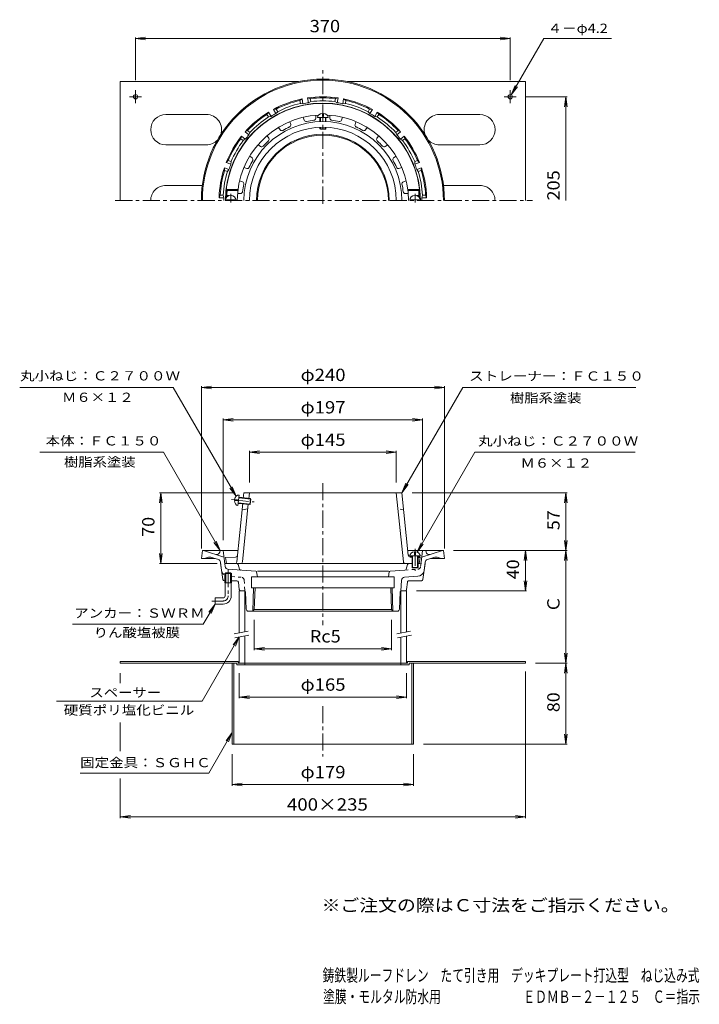
# Model space of a CAD drawing. Units: millimetres. Extents: x -351 to 320, y -464 to 509.
import ezdxf

# ---------------------------------------------------------------- set-up
doc = ezdxf.new("R2010")
doc.units = ezdxf.units.MM
doc.header["$LTSCALE"] = 4
for name, pattern in [('JWW_CENTER1', [6.773333, 4.233333, -0.846667, 0.846667, -0.846667]), ('JWW_DASHED1', [1.693333, 0.846667, -0.846667]), ('JWW_PHANTOM1', [6.773333, 3.386667, -0.846667, 0.423333, -0.846667, 0.423333, -0.846667]), ('JWW_PHANTOM2', [13.546667, 10.16, -0.846667, 0.423333, -0.846667, 0.423333, -0.846667])]:
    doc.linetypes.add(name, pattern=pattern)
for name, color, linetype in [('0-B', 7, 'Continuous'), ('F-5ﾚｲﾔ', 7, 'Continuous'), ('F-Eﾚｲﾔ', 7, 'Continuous'), ('その他', 7, 'Continuous'), ('仕上', 7, 'Continuous'), ('寸法', 7, 'Continuous'), ('建具', 7, 'Continuous'), ('通り芯', 7, 'Continuous')]:
    doc.layers.add(name, color=color, linetype=linetype)
doc.styles.add('ＭＳ ゴシック', font='txt', dxfattribs={"height": 1})

msp = doc.modelspace()

# ---------------------------------------------------------------- linework, layer by layer
at = {"layer": '0-B', "color": 2, "linetype": 'Continuous', "lineweight": 9}
for p, q in [((-252.04, 447.45), (-252.04, 329.95)), ((-252.04, 447.45), (-76.41, 447.45)), ((-27.68, 447.45), (147.96, 447.45)), ((147.96, 447.45), (147.96, 329.95)), ((-237.04, 438.86), (-237.04, 426.3)), ((132.96, 438.86), (132.96, 426.3)), ((-242.86, 432.45), (-231.11, 432.45)), ((138.77, 432.45), (127.02, 432.45)), ((-207.04, 414.95), (-167.04, 414.95)), ((102.96, 414.95), (62.96, 414.95)), ((-207.04, 384.95), (-167.04, 384.95)), ((102.96, 384.95), (62.96, 384.95)), ((-207.04, 344.95), (-171.1, 344.95)), ((102.96, 344.95), (67.02, 344.95)), ((-252.04, -125.22), (-135.54, -125.22)), ((-252.04, -125.22), (-252.04, -126.82)), ((-135.54, -125.22), (-135.54, -126.82)), ((31.46, -125.22), (31.46, -126.82)), ((31.46, -125.22), (147.96, -125.22)), ((147.96, -125.22), (147.96, -126.82)), ((-137.14, -126.82), (-252.04, -126.82)), ((-141.54, -126.82), (-141.54, -206.82)), ((-139.94, -126.82), (-139.94, -206.82)), ((-137.14, -126.82), (-137.14, -128.42)), ((-137.14, -128.42), (33.06, -128.42)), ((-135.54, -126.82), (31.46, -126.82)), ((-129.04, -126.82), (-129.04, -128.42)), ((24.96, -126.82), (24.96, -128.42)), ((33.06, -126.82), (33.06, -128.42)), ((33.06, -126.82), (147.96, -126.82)), ((35.86, -126.82), (35.86, -206.82)), ((37.46, -126.82), (37.46, -206.82)), ((-141.54, -206.82), (37.46, -206.82))]:
    msp.add_line(p, q, dxfattribs=at)
for centre in [(-237.04, 432.45), (132.96, 432.45)]:
    msp.add_circle(centre, 2.1, dxfattribs=at)
for centre, start, end in [((-207.04, 399.95), 90, 270), ((-167.04, 399.95), 340.71249, 90), ((62.96, 399.95), 90, 199.28751), ((102.96, 399.95), 270, 90), ((-167.04, 399.95), 270, 316.62999), ((62.96, 399.95), 223.36961, 270), ((-207.04, 329.95), 90, 180.00018), ((102.96, 329.95), 359.99982, 90)]:
    msp.add_arc(centre, 15, start, end, dxfattribs=at)
at = {"layer": 'その他', "color": 7, "linetype": 'Continuous', "lineweight": 9}
for p, q in [((-237.04, 489.95), (-227.13, 491.25)), ((-237.04, 448.86), (-237.04, 491.15)), ((-237.04, 489.95), (132.96, 489.95)), ((-237.04, 489.95), (-227.13, 488.64)), ((132.96, 489.95), (123.04, 491.25)), ((132.96, 489.95), (123.04, 488.64)), ((132.96, 448.86), (132.96, 491.15)), ((134.01, 434.27), (166.15, 489.95)), ((166.15, 489.95), (232.97, 489.95)), ((134.01, 434.27), (137.83, 443.51)), ((134.01, 434.27), (140.09, 442.2)), ((148.77, 432.45), (189.16, 432.45)), ((187.96, 432.45), (186.65, 422.53)), ((187.96, 329.95), (187.96, 432.45)), ((187.96, 432.45), (189.26, 422.53)), ((-172.04, 145.45), (-162.13, 146.76)), ((-172.04, -13.55), (-172.04, 146.65)), ((67.96, 145.45), (58.04, 146.76)), ((67.96, -13.55), (67.96, 146.65)), ((-172.04, 145.45), (67.96, 145.45)), ((-172.04, 145.45), (-162.13, 144.15)), ((67.96, 145.45), (58.04, 144.15)), ((-150.54, 113.45), (-140.63, 114.76)), ((-150.54, -5.55), (-150.54, 114.65)), ((-150.54, 113.45), (46.46, 113.45)), ((-150.54, 113.45), (-140.63, 112.15)), ((46.46, 113.45), (36.54, 114.76)), ((46.46, 113.45), (36.54, 112.15)), ((46.46, -5.55), (46.46, 114.65)), ((-124.54, 81.45), (-114.63, 82.76)), ((-124.54, 51.45), (-124.54, 82.65)), ((-124.54, 81.45), (20.46, 81.45)), ((-124.54, 81.45), (-114.63, 80.15)), ((20.46, 81.45), (10.54, 82.76)), ((20.46, 81.45), (10.54, 80.15)), ((20.46, 51.45), (20.46, 82.65)), ((-212.04, 41.45), (-213.35, 31.54)), ((-140.12, 41.45), (-213.24, 41.45)), ((-212.04, -28.55), (-212.04, 41.45)), ((-212.04, 41.45), (-210.74, 31.54)), ((36.04, 41.45), (189.16, 41.45)), ((187.96, 41.45), (186.65, 31.54)), ((187.96, -15.55), (187.96, 41.45)), ((187.96, 41.45), (189.26, 31.54)), ((187.96, -15.55), (186.65, -5.63)), ((187.96, -15.55), (189.26, -5.63)), ((-212.04, -28.55), (-213.35, -18.63)), ((-212.04, -28.55), (-210.74, -18.63)), ((76.96, -15.55), (189.16, -15.55)), ((147.96, -15.55), (146.65, -25.46)), ((147.96, -55.55), (147.96, -15.55)), ((147.96, -15.55), (149.26, -25.46)), ((187.96, -15.55), (186.65, -25.46)), ((187.96, -126.82), (187.96, -15.55)), ((187.96, -15.55), (189.26, -25.46)), ((-156.54, -28.55), (-213.24, -28.55)), ((147.96, -55.55), (146.65, -45.63)), ((147.96, -55.55), (149.26, -45.63)), ((40.46, -55.55), (149.16, -55.55)), ((-119.73, -84.02), (-119.73, -113.95)), ((15.64, -84.02), (15.64, -113.95)), ((-119.73, -112.75), (-109.82, -111.44)), ((-119.73, -112.75), (15.64, -112.75)), ((-119.73, -112.75), (-109.82, -114.05)), ((15.64, -112.75), (5.73, -111.44)), ((15.64, -112.75), (5.73, -114.05)), ((187.96, -126.82), (186.65, -116.9)), ((187.96, -126.82), (189.26, -116.9)), ((147.96, -135.22), (147.96, -280.02)), ((157.96, -126.82), (189.16, -126.82)), ((187.96, -126.82), (186.65, -136.73)), ((187.96, -206.82), (187.96, -126.82)), ((187.96, -126.82), (189.26, -136.73)), ((-252.04, -136.82), (-252.04, -146.81)), ((-134.54, -136.82), (-134.54, -161.62)), ((30.46, -136.82), (30.46, -161.62)), ((-134.54, -160.42), (-124.63, -159.11)), ((-134.54, -160.42), (30.46, -160.42)), ((-134.54, -160.42), (-124.63, -161.72)), ((30.46, -160.42), (20.54, -159.11)), ((30.46, -160.42), (20.54, -161.72)), ((-252.04, -185.55), (-252.04, -213.78)), ((187.96, -206.82), (186.65, -196.9)), ((187.96, -206.82), (189.26, -196.9)), ((47.46, -206.82), (189.16, -206.82)), ((-141.54, -216.82), (-141.54, -248.02)), ((37.46, -216.82), (37.46, -248.02)), ((-252.04, -240.9), (-252.04, -280.02)), ((-141.54, -246.82), (-131.63, -245.51)), ((-141.54, -246.82), (37.46, -246.82)), ((-141.54, -246.82), (-131.63, -248.12)), ((37.46, -246.82), (27.54, -245.51)), ((37.46, -246.82), (27.54, -248.12)), ((-252.04, -278.82), (-242.13, -277.51)), ((-252.04, -278.82), (147.96, -278.82)), ((-252.04, -278.82), (-242.13, -280.12)), ((147.96, -278.82), (138.04, -277.51)), ((147.96, -278.82), (138.04, -280.12))]:
    msp.add_line(p, q, dxfattribs=at)
at = {"layer": '仕上', "color": 6, "linetype": 'Continuous', "lineweight": 9}
for p, q in [((-71.41, 412.2), (-70.5, 409.4)), ((-59.04, 414.16), (-59.04, 411.21)), ((-57.29, 412.16), (-46.79, 412.16)), ((-55.04, 407.92), (-55.04, 412.16)), ((-54.54, 407.94), (-54.54, 412.16)), ((-52.54, 413.16), (-52.54, 416.04)), ((-52.54, 413.16), (-51.54, 413.16)), ((-51.54, 413.16), (-51.54, 416.04)), ((-49.54, 407.94), (-49.54, 412.16)), ((-49.04, 407.92), (-49.04, 412.16)), ((-45.04, 414.16), (-45.04, 411.21)), ((-32.68, 412.2), (-33.59, 409.4)), ((-95.88, 402.19), (-94.15, 399.81)), ((-84.72, 407.87), (-83.81, 405.07)), ((-55.04, 400.95), (-55.04, 402.39)), ((-55.04, 400.95), (-49.04, 400.95)), ((-55.04, 400.95), (-54.54, 400.45)), ((-54.54, 400.45), (-54.54, 402.41)), ((-54.54, 400.45), (-49.54, 400.45)), ((-49.54, 400.45), (-49.54, 402.41)), ((-49.04, 400.95), (-49.54, 400.45)), ((-49.04, 400.95), (-49.04, 402.39)), ((-19.36, 407.87), (-20.27, 405.07)), ((-8.21, 402.19), (-9.94, 399.81)), ((-107.2, 393.96), (-105.47, 391.58)), ((3.12, 393.96), (1.39, 391.58)), ((-116.06, 385.11), (-113.67, 383.38)), ((11.97, 385.11), (9.59, 383.38)), ((-124.28, 373.78), (-121.9, 372.05)), ((20.2, 373.78), (17.82, 372.05)), ((-129.97, 362.63), (-127.17, 361.72)), ((25.88, 362.63), (23.08, 361.72)), ((-146.52, 339.95), (-147.41, 340.95)), ((-147.41, 340.95), (-135.82, 340.95)), ((-134.29, 349.31), (-131.49, 348.4)), ((30.21, 349.31), (27.41, 348.4)), ((43.32, 340.95), (31.74, 340.95)), ((42.43, 339.95), (43.32, 340.95)), ((-147.96, 333.95), (-146.91, 334.95)), ((-147.96, 333.95), (-146.44, 333.95)), ((-146.91, 334.95), (-144.64, 334.95)), ((-146.52, 339.95), (-135.95, 339.95)), ((-136.25, 336.95), (-133.31, 336.95)), ((32.17, 336.95), (29.22, 336.95)), ((42.43, 339.95), (31.86, 339.95)), ((42.83, 334.95), (40.56, 334.95)), ((43.87, 333.95), (42.36, 333.95)), ((43.87, 333.95), (42.83, 334.95)), ((-147.04, 329.95), (-147.04, 330.55)), ((-139.04, 330.55), (-147.04, 330.55)), ((-139.04, 329.95), (-139.04, 330.55)), ((34.96, 330.55), (42.96, 330.55)), ((34.96, 329.95), (34.96, 330.55)), ((42.96, 329.95), (42.96, 330.55)), ((-135.9, 28.69), (-134.83, 39.13)), ((-130.63, 35.94), (-130.07, 41.45)), ((25.99, 41.45), (-130.07, 41.45)), ((-125.16, 35.38), (-124.54, 41.45)), ((27.41, -26.75), (20.46, 41.45)), ((32.28, -20.33), (25.99, 41.45)), ((-139.28, 33.81), (-136.41, 33.51)), ((-139.18, 34.8), (-136.31, 34.51)), ((-137.02, -26.75), (-131.14, 30.97)), ((-136.41, 33.51), (-136.31, 34.51)), ((-135.67, 30.93), (-124.23, 29.76)), ((-135.62, 31.42), (-123.68, 30.21)), ((-135.11, 36.4), (-123.17, 35.18)), ((-135.06, 36.9), (-123.62, 35.73)), ((-131.49, -26.75), (-125.67, 30.41)), ((-124.23, 29.76), (-123.62, 35.73)), ((-124.23, 29.76), (-123.68, 30.21)), ((-123.68, 30.21), (-123.17, 35.18)), ((-123.62, 35.73), (-123.17, 35.18)), ((-131.8, 24.45), (-126.17, 25.45)), ((38.46, -17.05), (38.46, -19.93)), ((39.46, -17.05), (39.46, -19.93)), ((-138.27, -22.12), (-148.04, -22.55)), ((-147.04, -28.55), (-148.04, -22.55)), ((35.46, -28.55), (-147.04, -28.55)), ((33.71, -20.93), (44.21, -20.93)), ((34.09, -21.16), (35.96, -21.24)), ((34.18, -22.12), (35.96, -22.2)), ((35.96, -20.93), (35.96, -32.43)), ((36.46, -20.93), (36.46, -32.93)), ((38.46, -19.93), (39.46, -19.93)), ((41.46, -20.93), (41.46, -32.93)), ((41.96, -20.93), (41.96, -32.43)), ((41.96, -21.5), (42.96, -21.55)), ((41.96, -22.46), (43.96, -22.55)), ((42.96, -28.55), (41.96, -28.55)), ((43.96, -22.55), (42.96, -21.55)), ((42.96, -28.55), (43.96, -22.55)), ((35.96, -32.43), (41.96, -32.43)), ((35.96, -32.43), (36.46, -32.93)), ((36.46, -32.93), (41.46, -32.93)), ((41.96, -32.43), (41.46, -32.93))]:
    msp.add_line(p, q, dxfattribs=at)
at = {"layer": '仕上', "color": 6, "linetype": 'JWW_CENTER1', "lineweight": 9}
for p, q in [((-143.04, 336.52), (-143.04, 328.14)), ((38.96, 336.52), (38.96, 328.14)), ((-142.23, 34.61), (-119.79, 32.32)), ((38.96, -13.95), (38.96, -35.66))]:
    msp.add_line(p, q, dxfattribs=at)
at = {"layer": '仕上', "color": 6, "linetype": 'JWW_DASHED1', "lineweight": 9}
msp.add_line((27.72, 24.45), (22.09, 25.45), dxfattribs=at)
at = {"layer": '仕上', "color": 6, "linetype": 'Continuous', "lineweight": 9}
for centre, radius, start, end in [((-52.04, 329.95), 96, 2.38802, 177.61198), ((-52.04, 329.95), 84.5, 92.95236, 180), ((-68.6, 410.02), 2, 198, 281.67976), ((-52.04, 329.95), 79.76, 96.31975, 101.68025), ((-61.04, 411.21), 2, 276.31889, 0.00049), ((-52.04, 329.95), 84.5, 0, 87.04764), ((-43.04, 411.21), 2, 180, 263.67976), ((-52.04, 329.95), 79.76, 78.31975, 83.68025), ((-35.49, 410.02), 2, 258.31889, 342.00049), ((-52.04, 329.95), 78.03, 0, 180), ((-52.04, 329.95), 72.5, 0, 180), ((-92.53, 400.98), 2, 216, 299.67976), ((-52.04, 329.95), 79.76, 114.31975, 119.68025), ((-85.71, 404.45), 2, 294.31889, 18.00049), ((-18.37, 404.45), 2, 162, 245.67976), ((-52.04, 329.95), 79.76, 60.31975, 65.68025), ((-11.56, 400.98), 2, 240.31889, 324.00049), ((-107.09, 390.4), 2, 312.31889, 36.00049), ((3, 390.4), 2, 144, 227.67976), ((-112.5, 385), 2, 234, 317.67976), ((-52.04, 329.95), 79.76, 132.31975, 137.68025), ((-52.04, 329.95), 79.76, 42.31975, 47.68025), ((8.41, 385), 2, 222.31889, 306.00049), ((-123.08, 370.43), 2, 330.31889, 54.00049), ((18.99, 370.43), 2, 126, 209.67976), ((-126.55, 363.62), 2, 252, 335.67976), ((-52.04, 329.95), 79.76, 150.31975, 155.68025), ((-52.04, 329.95), 79.76, 24.31975, 29.68025), ((22.46, 363.62), 2, 204.31889, 288.00049), ((-132.11, 346.5), 2, 348.31889, 72.00049), ((-52.04, 329.95), 79.76, 168.31975, 173.68025), ((28.02, 346.5), 2, 108, 191.67976), ((-52.04, 329.95), 79.76, 6.31975, 11.68025), ((-143.04, 329.95), 5.25, 0, 180), ((-52.04, 329.95), 95, 173.95767, 176.98306), ((-133.31, 338.95), 2, 270, 353.67976), ((29.22, 338.95), 2, 186.31889, 270.00049), ((38.96, 329.95), 5.25, 0, 180), ((-52.04, 329.95), 95, 3.01694, 6.04233), ((34.17, -19.16), 2, 185.81989, 267.51007), ((-139.01, -26.55), 2, 270, 354.18127), ((-138.36, -20.12), 2, 272.48993, 354.18011), ((-133.48, -26.55), 2, 270, 354.18127), ((29.4, -26.55), 2, 185.81873, 270), ((34.27, -20.12), 2, 185.81989, 267.51007)]:
    msp.add_arc(centre, radius, start, end, dxfattribs=at)
for centre, major_axis, start_param, end_param in [((-52.04, 412.16), (5.25, 0), 1.66617, 3.141593), ((-52.04, 412.16), (5.25, 0), 0, 1.475408), ((-135.36, 33.91), (0.53, 5.22), 0, 1.475408), ((-135.36, 33.91), (0.53, 5.22), 1.666184, 3.141593), ((38.96, -20.93), (5.25, 0), 1.666184, 3.141593), ((38.96, -20.93), (5.25, 0), 0, 1.475408)]:
    msp.add_ellipse(centre, major_axis=major_axis, ratio=0.7428, start_param=start_param, end_param=end_param, dxfattribs=at)
at = {"layer": '寸法', "color": 7, "linetype": 'Continuous', "lineweight": 9}
for p, q in [((-199.76, 145.45), (-351.39, 145.45)), ((-137.69, 37.93), (-199.76, 145.45)), ((25.99, 41.45), (86.03, 145.45)), ((86.03, 145.45), (257.03, 145.45)), ((-209.55, 81.45), (-331.62, 81.45)), ((-153.54, -15.55), (-209.55, 81.45)), ((41.03, -17.35), (98.07, 81.45)), ((98.07, 81.45), (256.14, 81.45)), ((25.99, 41.45), (29.81, 50.69)), ((25.99, 41.45), (32.07, 49.39)), ((-137.69, 37.93), (-143.77, 45.87)), ((-137.69, 37.93), (-141.51, 47.17)), ((-153.54, -15.55), (-159.63, -7.61)), ((-153.54, -15.55), (-157.37, -6.31)), ((41.03, -17.35), (44.85, -8.11)), ((41.03, -17.35), (47.11, -9.41)), ((-158.54, -68.55), (-170.09, -88.55)), ((-158.54, -68.55), (-164.63, -76.48)), ((-158.54, -68.55), (-162.37, -77.78)), ((-299.25, -88.55), (-170.09, -88.55)), ((-134.54, -101.04), (-171.14, -164.42)), ((-134.54, -101.04), (-140.63, -108.97)), ((-134.54, -101.04), (-138.37, -110.27)), ((-171.14, -164.42), (-314.93, -164.42)), ((-141.54, -195.55), (-164.64, -235.55)), ((-141.54, -195.55), (-147.63, -203.48)), ((-141.54, -195.55), (-145.37, -204.78)), ((-164.64, -235.55), (-291.7, -235.55))]:
    msp.add_line(p, q, dxfattribs=at)
at = {"layer": '建具', "color": 4, "linetype": 'Continuous', "lineweight": 9}
for p, q in [((-134.54, -55.55), (-134.54, -96.97)), ((-129.04, -55.55), (-134.54, -55.55)), ((-129.04, -55.55), (-129.04, -96)), ((24.96, -55.55), (24.96, -97.15)), ((30.46, -55.55), (24.96, -55.55)), ((30.46, -55.55), (30.46, -96.18)), ((-134.54, -101.04), (-134.54, -126.82)), ((-129.04, -100.07), (-129.04, -126.82)), ((24.96, -101.21), (24.96, -126.82)), ((30.46, -100.24), (30.46, -126.82))]:
    msp.add_line(p, q, dxfattribs=at)
at = {"layer": '建具', "color": 7, "linetype": 'Continuous', "lineweight": 9}
for p, q in [((-139.66, -97.88), (-125.87, -95.44)), ((20.84, -97.88), (34.63, -95.44)), ((-138.96, -101.82), (-125.18, -99.38)), ((21.54, -101.82), (35.33, -99.38))]:
    msp.add_line(p, q, dxfattribs=at)
at = {"layer": '通り芯', "color": 3, "linetype": 'JWW_CENTER1', "lineweight": 9}
for p, q in [((-52.04, 326.78), (-52.04, 458.97)), ((-257, 329.95), (154.8, 329.95)), ((-52.04, 50.84), (-52.04, -89.27)), ((-145.54, -34.9), (-145.54, -60.55)), ((-150.54, -65.55), (-161.54, -65.55)), ((-52.04, -169.28), (-52.04, -219.24))]:
    msp.add_line(p, q, dxfattribs=at)
at = {"layer": '通り芯', "color": 3, "linetype": 'Continuous', "lineweight": 9}
for p, q in [((-72.54, 430.38), (-74.82, 428.86)), ((-74.29, 425.9), (-74.82, 428.86)), ((-71.71, 425.64), (-72.54, 430.38)), ((-67.13, 431.33), (-64.47, 430.68)), ((-66.29, 426.59), (-67.13, 431.33)), ((-63.95, 427.73), (-64.47, 430.68)), ((-40.13, 427.73), (-39.61, 430.68)), ((-36.96, 431.33), (-39.61, 430.68)), ((-37.79, 426.59), (-36.96, 431.33)), ((-32.38, 425.64), (-31.54, 430.38)), ((-31.54, 430.38), (-29.27, 428.86)), ((-29.79, 425.9), (-29.27, 428.86)), ((-100.89, 420.06), (-98.18, 420.36)), ((-98.49, 415.89), (-100.89, 420.06)), ((-96.68, 417.76), (-98.18, 420.36)), ((-74.29, 425.9), (-71.71, 425.64)), ((-63.95, 427.73), (-66.29, 426.59)), ((-40.13, 427.73), (-37.79, 426.59)), ((-29.79, 425.9), (-32.38, 425.64)), ((-7.41, 417.76), (-5.91, 420.36)), ((-3.19, 420.06), (-5.91, 420.36)), ((-5.6, 415.89), (-3.19, 420.06)), ((-105.66, 417.31), (-107.27, 415.11)), ((-105.77, 412.51), (-107.27, 415.11)), ((-105.77, 412.51), (-103.25, 413.14)), ((-103.25, 413.14), (-105.66, 417.31)), ((-96.68, 417.76), (-98.49, 415.89)), ((-7.41, 417.76), (-5.6, 415.89)), ((-0.84, 413.14), (1.57, 417.31)), ((1.68, 412.51), (-0.84, 413.14)), ((1.57, 417.31), (3.19, 415.11)), ((1.68, 412.51), (3.19, 415.11)), ((-128.77, 397.92), (-126.32, 399.13)), ((-124.02, 397.2), (-126.32, 399.13)), ((19.93, 397.2), (22.23, 399.13)), ((24.68, 397.92), (22.23, 399.13)), ((-132.3, 393.7), (-133.07, 391.08)), ((-130.77, 389.15), (-133.07, 391.08)), ((-128.62, 390.61), (-132.3, 393.7)), ((-130.77, 389.15), (-128.62, 390.61)), ((-125.08, 394.82), (-128.77, 397.92)), ((-124.02, 397.2), (-125.08, 394.82)), ((19.93, 397.2), (20.99, 394.82)), ((20.99, 394.82), (24.68, 397.92)), ((24.53, 390.61), (28.22, 393.7)), ((26.68, 389.15), (24.53, 390.61)), ((26.68, 389.15), (28.98, 391.08)), ((28.22, 393.7), (28.98, 391.08)), ((-147.39, 367.58), (-145.5, 369.55)), ((-142.68, 368.52), (-145.5, 369.55)), ((38.59, 368.52), (41.41, 369.55)), ((43.3, 367.58), (41.41, 369.55)), ((-144.75, 360.76), (-149.27, 362.41)), ((-149.27, 362.41), (-149.09, 359.68)), ((-142.86, 365.93), (-147.39, 367.58)), ((-146.27, 358.66), (-144.75, 360.76)), ((-142.68, 368.52), (-142.86, 365.93)), ((38.59, 368.52), (38.78, 365.93)), ((38.78, 365.93), (43.3, 367.58)), ((40.66, 360.76), (45.18, 362.41)), ((42.18, 358.66), (40.66, 360.76)), ((45.18, 362.41), (45, 359.68)), ((-146.27, 358.66), (-149.09, 359.68)), ((42.18, 358.66), (45, 359.68)), ((-154.51, 332.7), (-153.41, 335.2)), ((-149.69, 332.7), (-154.51, 332.7)), ((-150.4, 335.2), (-153.41, 335.2)), ((-150.4, 335.2), (-149.69, 332.7)), ((46.32, 335.2), (45.61, 332.7)), ((45.61, 332.7), (50.42, 332.7)), ((46.32, 335.2), (49.32, 335.2)), ((50.42, 332.7), (49.32, 335.2)), ((-171.04, -15.55), (-172.04, -23.55)), ((-171.04, -15.55), (-135.88, -15.55)), ((-149.73, -22.14), (-170.04, -15.55)), ((-153.89, -17.27), (-153.54, -15.55)), ((-148.59, -31.48), (-150.54, -15.55)), ((31.79, -15.55), (66.96, -15.55)), ((45.02, -27.23), (46.46, -15.55)), ((45.65, -22.14), (65.96, -15.55)), ((49.8, -17.27), (49.46, -15.55)), ((66.96, -15.55), (67.96, -23.55)), ((-172.04, -23.55), (-158.37, -23.55)), ((-155.21, -24.57), (-160.55, -22.84)), ((-152.18, -35), (-153.16, -27.06)), ((-150.73, -44.26), (-153.04, -28.01)), ((35.46, -28.55), (33.06, -28.55)), ((43.53, -28.55), (41.46, -28.55)), ((48.1, -35), (49.07, -27.06)), ((51.12, -24.57), (56.47, -22.84)), ((67.96, -23.55), (54.28, -23.55)), ((-147.9, -37.55), (-148.72, -38.35)), ((-142.37, -38.35), (-148.72, -38.35)), ((-148.72, -47.55), (-148.72, -38.35)), ((-143.18, -37.55), (-147.9, -37.55)), ((-147.9, -47.55), (-147.9, -37.55)), ((-118.34, -36.03), (-145.82, -34.1)), ((-142.37, -38.35), (-143.18, -37.55)), ((-143.18, -47.55), (-143.18, -37.55)), ((-142.37, -47.55), (-142.37, -38.35)), ((-117.42, -36.87), (-116.7, -41.55)), ((-116.7, -36.03), (12.61, -36.03)), ((13.33, -36.87), (12.61, -41.55)), ((14.25, -36.03), (28.94, -35)), ((30.26, -33.95), (31.63, -29.6)), ((-148.72, -45.55), (-149.24, -45.55)), ((-142.37, -47.55), (-148.72, -47.55)), ((-148.54, -60.55), (-148.54, -47.55)), ((-142.54, -60.55), (-142.54, -47.55)), ((-136.96, -45.55), (-142.37, -45.55)), ((-134.63, -54.13), (-135.46, -46.96)), ((-122.54, -41.55), (-122.54, -52.55)), ((-122.54, -41.55), (18.46, -41.55)), ((18.46, -41.55), (18.46, -52.55)), ((25.71, -44.91), (24.95, -55.66)), ((41.64, -41.13), (28.5, -42.05)), ((-129.49, -55.55), (-133.13, -55.55)), ((-128.5, -56.5), (-127.64, -73.65)), ((-122.54, -52.55), (18.46, -52.55)), ((-121.26, -75.55), (-120.54, -52.55)), ((-119.73, -74.02), (-119.06, -52.55)), ((15.64, -74.02), (14.97, -52.55)), ((17.17, -75.55), (16.45, -52.55)), ((23.55, -73.65), (24.41, -56.5)), ((-158.54, -62.55), (-158.54, -68.55)), ((-150.54, -62.55), (-158.54, -62.55)), ((-150.54, -68.55), (-158.54, -68.55)), ((-125.64, -75.55), (21.55, -75.55)), ((-121.26, -75.55), (-119.73, -74.02)), ((15.64, -74.02), (-119.73, -74.02)), ((17.17, -75.55), (15.64, -74.02))]:
    msp.add_line(p, q, dxfattribs=at)
at = {"layer": '通り芯', "color": 3, "linetype": 'JWW_PHANTOM2', "lineweight": 9}
for p, q in [((-147.62, -28.55), (-137.15, -28.55)), ((-134.35, -33.95), (-135.71, -29.6))]:
    msp.add_line(p, q, dxfattribs=at)
at = {"layer": '通り芯', "color": 3, "linetype": 'JWW_DASHED1', "lineweight": 9}
for p, q in [((44.5, -31.48), (45.02, -27.23)), ((28.94, -35), (41.73, -34.1)), ((-142.37, -41.36), (-132.59, -42.05)), ((-129.8, -44.91), (-129.04, -55.66))]:
    msp.add_line(p, q, dxfattribs=at)
at = {"layer": '通り芯', "color": 3, "linetype": 'JWW_PHANTOM1', "lineweight": 9}
for p, q in [((46.96, -42.05), (48.96, -28.01)), ((30.54, -54.13), (31.37, -46.96)), ((32.87, -45.55), (45.16, -45.55)), ((46.64, -44.26), (46.96, -42.05)), ((25.41, -55.55), (29.04, -55.55))]:
    msp.add_line(p, q, dxfattribs=at)
at = {"layer": '通り芯', "color": 3, "linetype": 'Continuous', "lineweight": 9}
for centre, radius, start, end in [((-52.04, 329.95), 120, 0, 180), ((-52.04, 329.95), 119, 0, 180), ((-52.04, 329.95), 102.5, 101.53738, 118.4626), ((-52.04, 329.95), 101.5, 102.96489, 117.03508), ((-52.04, 329.95), 102.5, 81.53738, 98.4626), ((-52.04, 329.95), 101.5, 82.96489, 97.03508), ((-52.04, 329.95), 98.5, 83.05527, 96.94472), ((-52.04, 329.95), 102.5, 61.53738, 78.4626), ((-52.04, 329.95), 101.5, 62.96489, 77.03508), ((-52.04, 329.95), 96.24, 0, 180), ((-52.04, 329.95), 98.5, 103.05527, 116.94472), ((-52.04, 329.95), 97.69, 98.38689, 101.61311), ((-52.04, 329.95), 97.69, 78.38689, 81.61311), ((-52.04, 329.95), 98.5, 63.05527, 76.94472), ((-52.04, 329.95), 102.5, 121.53738, 138.4626), ((-52.04, 329.95), 101.5, 122.96489, 137.03508), ((-52.04, 329.95), 98.5, 123.05527, 136.94472), ((-52.04, 329.95), 97.69, 118.38689, 121.61311), ((-52.04, 329.95), 97.69, 58.38689, 61.61311), ((-52.04, 329.95), 102.5, 41.53738, 58.4626), ((-52.04, 329.95), 98.5, 43.05527, 56.94472), ((-52.04, 329.95), 101.5, 42.96489, 57.03508), ((-52.04, 329.95), 102.5, 141.53738, 158.4626), ((-52.04, 329.95), 101.5, 142.96489, 157.03508), ((-52.04, 329.95), 98.5, 143.05527, 156.94472), ((-52.04, 329.95), 97.69, 138.38689, 141.61311), ((-52.04, 329.95), 65.5, 0, 180), ((-52.04, 329.95), 64.65, 0, 180), ((-52.04, 329.95), 97.69, 38.38689, 41.61311), ((-52.04, 329.95), 98.5, 23.05527, 36.94472), ((-52.04, 329.95), 102.5, 21.53738, 38.4626), ((-52.04, 329.95), 101.5, 22.96489, 37.03508), ((-52.04, 329.95), 102.5, 161.53738, 178.4626), ((-52.04, 329.95), 97.69, 158.38689, 161.61311), ((-52.04, 329.95), 97.69, 18.38689, 21.61311), ((-52.04, 329.95), 102.5, 1.53738, 18.4626), ((-52.04, 329.95), 101.5, 162.96489, 177.03508), ((-52.04, 329.95), 98.5, 163.05527, 176.94472), ((-52.04, 329.95), 98.5, 3.05527, 16.94472), ((-52.04, 329.95), 101.5, 2.96489, 17.03508), ((-52.04, 329.95), 97.69, 178.38689, 180), ((-52.04, 329.95), 97.69, 0, 1.61311), ((-156.83, -16.69), 3, 252.00015, 348.7693), ((52.74, -16.69), 3, 191.2307, 287.99985), ((-163.95, -33.3), 11, 71.99997, 117.56897), ((-156.14, -27.42), 3, 7.00043, 72.00015), ((33.06, -30.05), 1.5, 90, 162.59828), ((43.53, -27.05), 1.5, 270, 352.99878), ((52.05, -27.42), 3, 107.99985, 172.99957), ((59.87, -33.3), 11, 62.43103, 108.00003), ((-145.24, -34.14), 7, 187.00006, 199.50955), ((-145.61, -31.11), 3, 187.00008, 266.00018), ((-118.41, -37.02), 1, 8.79385, 85.99878), ((14.32, -37.02), 1, 94.00122, 171.20615), ((28.83, -33.5), 1.5, 274.00122, 342.59828), ((41.15, -34.14), 7, 274.00002, 340.49045), ((41.15, -34.14), 7, 340.49045, 352.99994), ((-149.24, -44.05), 1.5, 188.11226, 270), ((-136.96, -47.05), 1.5, 3.36691, 90), ((28.71, -45.04), 3, 94.00055, 177.54553), ((-133.13, -54.05), 1.5, 183.36691, 270), ((-129.49, -56.55), 1, 2.86252, 90), ((25.41, -56.55), 1, 117.12999, 177.13748), ((-150.54, -60.55), 2, 270, 0), ((-150.54, -60.55), 8, 270, 0), ((-125.64, -73.55), 2, 182.86252, 270), ((21.55, -73.55), 2, 270, 357.13748)]:
    msp.add_arc(centre, radius, start, end, dxfattribs=at)
at = {"layer": '通り芯', "color": 3, "linetype": 'JWW_PHANTOM2', "lineweight": 9}
for centre, start, end in [((-147.62, -27.05), 187.00122, 270), ((-137.15, -30.05), 17.40172, 90), ((-132.92, -33.5), 197.40172, 265.99878)]:
    msp.add_arc(centre, 1.5, start, end, dxfattribs=at)
at = {"layer": '通り芯', "color": 3, "linetype": 'JWW_DASHED1', "lineweight": 9}
for centre, radius, start, end in [((-145.24, -34.14), 7, 199.50955, 240.17772), ((41.52, -31.11), 3, 273.99982, 352.99992), ((-132.8, -45.04), 3, 2.45447, 85.99945)]:
    msp.add_arc(centre, radius, start, end, dxfattribs=at)
at = {"layer": '通り芯', "color": 3, "linetype": 'JWW_PHANTOM1', "lineweight": 9}
for centre, radius, start, end in [((32.87, -47.05), 1.5, 90, 176.63309), ((45.16, -44.05), 1.5, 270, 351.88774), ((25.41, -56.55), 1, 90, 117.12999), ((29.04, -54.05), 1.5, 270, 356.63309)]:
    msp.add_arc(centre, radius, start, end, dxfattribs=at)
at = {"layer": '通り芯', "color": 3, "linetype": 'JWW_CENTER1', "lineweight": 9}
msp.add_arc((-150.54, -60.55), 5, 270, 0, dxfattribs=at)

# ---------------------------------------------------------------- texts
at = {"layer": 'F-5ﾚｲﾔ', "color": 2, "linetype": 'Continuous', "lineweight": 9, "style": 'ＭＳ ゴシック', "width": 1.118421}
msp.add_text('※ご注文の際はＣ寸法をご指示ください。', height=12.192, dxfattribs=at).set_placement((-53.28, -372.1))
at = {"layer": 'F-Eﾚｲﾔ', "color": 2, "linetype": 'Continuous', "lineweight": 9, "style": 'ＭＳ ゴシック', "width": 0.699219}
msp.add_text('鋳鉄製ルーフドレン\u3000たて引き用\u3000デッキプレート打込型\u3000ねじ込み式', height=12.192, dxfattribs=at).set_placement((-52.29, -441.37))
msp.add_text('塗膜・モルタル防水用\u3000\u3000\u3000\u3000\u3000\u3000\u3000ＥＤＭＢ－２－１２５\u3000Ｃ＝指示', height=12.192, rotation=0, dxfattribs=at).set_placement((-51.86, -462.45))
at = {"layer": 'その他', "color": 2, "linetype": 'Continuous', "lineweight": 9, "style": 'ＭＳ ゴシック'}
for s, width, p in [('370', 1.083333, (-65.04, 496.2)), ('φ240', 1.1, (-74.04, 151.71)), ('φ197', 1.1, (-74.04, 119.71)), ('φ145', 1.1, (-74.04, 87.71)), ('Rc5', 1.083333, (-65.04, -106.49)), ('φ165', 1.1, (-74.04, -154.16)), ('φ179', 1.1, (-74.04, -240.56)), ('400×235', 1.109375, (-87.54, -272.56))]:
    msp.add_text(s, height=12.192, dxfattribs=dict(at, width=width)).set_placement(p)
at = {"layer": 'その他', "color": 7, "linetype": 'Continuous', "lineweight": 9, "style": 'ＭＳ ゴシック', "width": 1.148148}
msp.add_text('４－φ4.2', height=9.144, dxfattribs=at).set_placement((169.86, 495.56))
at = {"layer": 'その他', "color": 2, "linetype": 'Continuous', "lineweight": 9, "style": 'ＭＳ ゴシック'}
for s, width, p in [('205', 1.083333, (181.7, 329.95)), ('57', 1.0625, (181.7, 4.45)), ('70', 1.0625, (-218.3, -2.05)), ('40', 1.0625, (141.7, -44.05)), ('80', 1.0625, (181.7, -175.32))]:
    msp.add_text(s, height=12.192, rotation=90, dxfattribs=dict(at, width=width)).set_placement(p)
msp.add_text('Ｃ', height=12.19, rotation=90, dxfattribs=at).set_placement((181.7, -76.93))
at = {"layer": '寸法', "color": 7, "linetype": 'Continuous', "lineweight": 9, "style": 'ＭＳ ゴシック'}
for s, width, p in [('丸小ねじ：Ｃ２７００Ｗ', 1.151515, (-351.03, 152.29)), ('樹脂系塗装', 1.133333, (132.66, 130.51)), ('本体：ＦＣ１５０', 1.145833, (-325.82, 88.09)), ('丸小ねじ：Ｃ２７００Ｗ', 1.151515, (101.24, 87.95)), ('樹脂系塗装', 1.133333, (-307.64, 67.21)), ('Ｍ６×１２', 1.133333, (143.1, 66.19)), ('アンカー：ＳＷＲＭ', 1.148148, (-297.61, -82.02)), ('りん酸塩被膜', 1.138889, (-278.35, -101.28)), ('スペーサー', 1.133333, (-282.53, -160.53)), ('硬質ポリ塩化ビニル', 1.148148, (-307.92, -177.83)), ('固定金具：ＳＧＨＣ', 1.148148, (-291.72, -229.71))]:
    msp.add_text(s, height=9.144, dxfattribs=dict(at, width=width)).set_placement(p)
for s, rotation, width, p in [('ストレーナー：ＦＣ１５０', 0.00002, 1.152778, (92.34, 152.09)), ('Ｍ６×１２', 359.99996, 1.133333, (-309.57, 131.12))]:
    msp.add_text(s, height=9.144, rotation=rotation, dxfattribs=dict(at, width=width)).set_placement(p)

doc.saveas('drawing.dxf')
